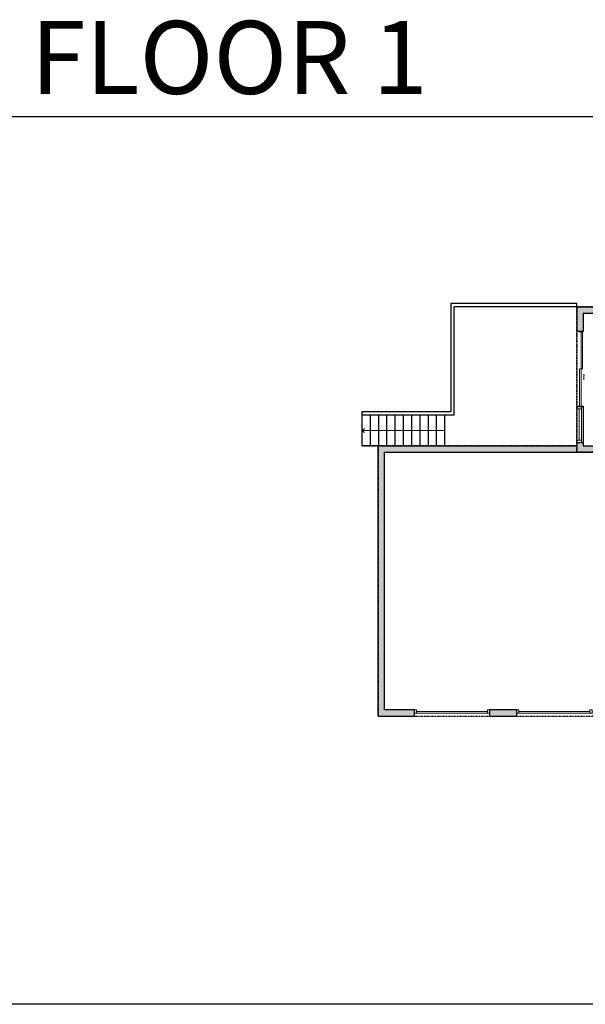
# Model space of a CAD drawing. Units: inches. Extents: x -1876 to 2124, y -2728 to -1480.
# Drawn here: x 151 to 867, y -2728 to -1480 of the extents above; entities that cross this region are included whole.
import ezdxf

# ---------------------------------------------------------------- set-up
doc = ezdxf.new("R2010")
doc.units = ezdxf.units.IN
doc.linetypes.add('Dash', pattern=[0.23622, 0.11811, -0.11811])
doc.layers.get('0').update_dxf_attribs({"color": 255})
doc.layers.get('Defpoints').update_dxf_attribs({"color": 6, "linetype": 'Dash'})
doc.layers.add('A-DOOR&WINDOWS', color=4, linetype='Continuous', lineweight=9)
doc.layers.add('A-STAIRS', color=1, linetype='Continuous', lineweight=15)
doc.layers.add('A-WALL', color=252, linetype='Continuous')
doc.styles.get("Standard").update_dxf_attribs({"font": 'arial.ttf'})

# ---------------------------------------------------------------- blocks, each defined once
blk = doc.blocks.new('*U249')
at = {"color": 252}
blk.add_wipeout([(46.1, 0), (46.1, -8), (0, -8), (0, 0)], dxfattribs=at)
at = {"color": 4}
for points in [[(3, -6), (3, -3.7), (3, -3.7), (3, -2.3), (3, -2.3), (3, 0), (0, 0), (0, -6)], [(43.1, -6), (43.1, -3.7), (43.1, -3.7), (43.1, -2.3), (43.1, -2.3), (43.1, 0), (46.1, 0), (46.1, -6)]]:
    blk.add_lwpolyline(points, close=True, dxfattribs=at)
at = {"color": 9}
for points in [[(3, 0), (43.1, 0)], [(3, -6), (43.1, -6)]]:
    blk.add_lwpolyline(points, dxfattribs=at)
blk.add_lwpolyline([(3, -3), (43.1, -3), (43.1, -3), (3, -3)], close=True, dxfattribs=at)
at = {"layer": 'A-WALL'}
for points in [[(0, 0), (0, -8)], [(46.1, 0), (46.1, -8)]]:
    blk.add_lwpolyline(points, dxfattribs=at)
blk = doc.blocks.new('*U82')
at = {"layer": 'A-DOOR&WINDOWS', "transparency": 33554687}
blk.add_hatch(color=9, dxfattribs=at).paths.add_polyline_path([(14, 12.2), (14, 13.2), (11, 12.7)], flags=0)
at = {"layer": 'A-DOOR&WINDOWS', "color": 9, "transparency": 33554687}
for p, q in [((14, 13.2), (11, 12.7)), ((23, 12.7), (11, 12.7)), ((11, 12.7), (14, 12.2)), ((14, 12.2), (14, 13.2))]:
    blk.add_line(p, q, dxfattribs=at)
at = {"layer": 'A-DOOR&WINDOWS', "color": 0, "linetype": 'ByBlock', "lineweight": -2, "transparency": 33554687}
for points in [[(-79.9, 9.9), (-79.9, 6.6), (0, 6.6), (0, 9.9)], [(0, 6.6), (0, 3.2), (79.9, 3.2), (79.9, 6.6)]]:
    blk.add_lwpolyline(points, close=True, dxfattribs=at)
at = {"layer": 'A-WALL', "transparency": 33554687}
for points in [[(-79.9, 2.1), (-79.9, 11)], [(79.9, 2.1), (79.9, 11)]]:
    blk.add_lwpolyline(points, dxfattribs=at)
blk = doc.blocks.new('*U74')
at = {"layer": 'A-DOOR&WINDOWS', "color": 0, "linetype": 'ByBlock', "lineweight": -2, "transparency": 33554687}
for points in [[(3, 0), (0, 0), (0, 4), (3, 4)], [(93, 2), (93, 0), (3, 0), (3, 2)], [(96, 0), (93, 0), (93, 4), (96, 4)]]:
    blk.add_lwpolyline(points, close=True, dxfattribs=at)
at = {"layer": 'A-WALL', "color": 0, "linetype": 'ByBlock', "lineweight": -2, "transparency": 33554687}
blk.add_line((0, 4), (0, 0), dxfattribs=at)
blk = doc.blocks.new('*U289')
at = {"color": 0, "linetype": 'ByBlock', "lineweight": -2}
blk.add_line((105.3, 0), (0, 0), dxfattribs=at)
at = {"color": 0, "linetype": 'ByBlock', "lineweight": -2, "transparency": 33554687}
blk.add_lwpolyline([(3.5, 2.7), (0, 0), (3.5, -2.7)], dxfattribs=at)

msp = doc.modelspace()

# ---------------------------------------------------------------- hatches: boundary and pattern name
at = {"layer": 'A-WALL'}
h = msp.add_hatch(color=256, dxfattribs=at)
h.dxf.hatch_style = 1
h.paths.add_polyline_path([(1131.8, -2140.7), (1060.2, -2140.7), (1060.2, -2144.7), (1066.5, -2144.7), (1066.5, -2149.3), (1070.5, -2149.3), (1070.5, -2144.7), (1131.8, -2144.7)], flags=17)
h.paths.add_polyline_path([(1166, -2057.9), (1135.8, -2057.9), (1135.8, -1995.5), (1166, -1995.5), (1166, -1979.9), (1166, -1968.5), (1158.1, -1968.5), (1158.1, -1971.9), (1098.4, -1971.9), (1098.4, -1979.9), (1126.2, -1979.9), (1126.2, -2057.9), (1132.4, -2057.9), (1132.4, -2075.8), (1126.2, -2075.8), (1126.2, -2091), (1166, -2091)], flags=17)
h.paths.add_polyline_path([(879.2, -2020), (864.5, -2020), (864.5, -2015.8), (856.5, -2015.8), (856.5, -2020), (604.9, -2020), (604.9, -2362.6), (650.6, -2362.6), (650.6, -2354.6), (612.9, -2354.6), (612.9, -2028), (879.2, -2028)])
h.paths.add_polyline_path([(971.3, -2331.2), (946, -2331.2), (946, -2320.7), (942.1, -2320.7), (942.1, -2354.6), (875.8, -2354.6), (875.8, -2362.6), (950, -2362.6), (950, -2339.1), (971.3, -2339.1)], flags=17)
h.paths.add_polyline_path([(946, -1979.9), (950.5, -1979.9), (950.5, -1971.9), (938.1, -1971.9), (938.1, -2020), (911.1, -2020), (911.1, -2028), (942.1, -2028), (942.1, -2288.9), (946, -2288.9), (946, -2144.7), (1030.3, -2144.7), (1030.3, -2143.7), (1000.4, -2143.7), (1000.4, -2141.7), (1030.3, -2141.7), (1030.3, -2140.7), (946, -2140.7)], flags=17)
h.paths.add_polyline_path([(1080.2, -2331.2), (1070.5, -2331.2), (1070.5, -2179.2), (1069.5, -2179.2), (1069.5, -2209.1), (1067.5, -2209.1), (1067.5, -2179.2), (1066.5, -2179.2), (1066.5, -2331.2), (1014.3, -2331.2), (1014.3, -2339.1), (1080.2, -2339.1)], flags=17)
h.paths.add_polyline_path([(1168.6, -2223.1), (1238.9, -2223.1), (1238.9, -2219.2), (1237.5, -2219.2), (1237.5, -2195.6), (1300.7, -2195.6), (1300.7, -2219.2), (1298.7, -2219.2), (1298.7, -2223.1), (1304.6, -2223.1), (1304.6, -2195.6), (1306.5, -2195.6), (1306.5, -2191.6), (1230, -2191.6), (1230, -2195.6), (1233.6, -2195.6), (1233.6, -2219.2), (1168.6, -2219.2), (1168.6, -2195.6), (1170.2, -2195.6), (1170.2, -2191.6), (1164.6, -2191.6), (1164.6, -2331.2), (1151.9, -2331.2), (1151.9, -2339.1), (1160.6, -2339.1), (1160.6, -2362.6), (1223.9, -2362.6), (1223.9, -2354.6), (1168.6, -2354.6)], flags=17)
h.paths.add_polyline_path([(1357.6, -2354.6), (1346.8, -2354.6), (1346.8, -2347.2), (1342.9, -2347.2), (1342.9, -2354.6), (1291.6, -2354.6), (1291.6, -2362.6), (1357.6, -2362.6)], flags=17)
h.paths.add_polyline_path([(1624.8, -1990.5), (1569.2, -1990.5), (1569.2, -1998.5), (1616.9, -1998.5), (1616.9, -2201.1), (1584.5, -2201.1), (1584.5, -2205.1), (1586.2, -2205.1), (1586.2, -2230.3), (1590.2, -2230.3), (1590.2, -2205.1), (1616.9, -2205.1), (1616.9, -2326), (1590.2, -2326), (1590.2, -2301.9), (1586.2, -2301.9), (1586.2, -2326), (1579.2, -2326), (1579.2, -2330), (1616.9, -2330), (1616.9, -2354.6), (1503, -2354.6), (1503, -2330), (1508, -2330), (1508, -2326), (1499, -2326), (1499, -2354.6), (1438.8, -2354.6), (1438.8, -2256.8), (1468.2, -2256.8), (1468.2, -2255.8), (1444.3, -2255.8), (1444.3, -2253.9), (1468.2, -2253.9), (1468.2, -2252.9), (1438.8, -2252.9), (1438.8, -2205.1), (1492.1, -2205.1), (1492.1, -2212.2), (1496.1, -2212.2), (1496.1, -2205.1), (1523.6, -2205.1), (1523.6, -2249.2), (1523.6, -2252.9), (1496.1, -2252.9), (1496.1, -2241.3), (1492.1, -2241.3), (1492.1, -2256.8), (1553.8, -2256.8), (1553.8, -2252.9), (1527.6, -2252.9), (1527.6, -2205.1), (1560.6, -2205.1), (1560.6, -2204.1), (1536.7, -2204.1), (1536.7, -2202.1), (1560.6, -2202.1), (1560.6, -2201.1), (1451.6, -2201.1), (1451.6, -1998.5), (1497.5, -1998.5), (1497.5, -1990.5), (1455.5, -1990.5), (1455.5, -1925.6), (1180.3, -1925.6), (1180.3, -1876.7), (1021.2, -1876.7), (1021.2, -1843.7), (856.5, -1843.7), (856.5, -1875), (864.5, -1875), (864.5, -1851.7), (1013.2, -1851.7), (1013.2, -1884.6), (1172.3, -1884.6), (1172.3, -1925.6), (1158.1, -1925.6), (1158.1, -1968.5), (1166, -1968.5), (1166, -1933.6), (1447.6, -1933.6), (1447.6, -2140.7), (1232.9, -2140.7), (1232.9, -2144.7), (1447.6, -2144.7), (1447.6, -2191.6), (1306.5, -2191.6), (1306.5, -2195.6), (1342.9, -2195.6), (1342.9, -2300.3), (1346.8, -2300.3), (1346.8, -2294.4), (1434.8, -2294.4), (1434.8, -2354.6), (1357.6, -2354.6), (1357.6, -2362.6), (1624.8, -2362.6)])
h.paths.add_polyline_path([(1434.8, -2290.4), (1346.8, -2290.4), (1346.8, -2231.2), (1378.3, -2231.2), (1378.3, -2225.4), (1374.4, -2225.4), (1374.4, -2227.2), (1346.8, -2227.2), (1346.8, -2195.6), (1374.4, -2195.6), (1374.4, -2198), (1378.3, -2198), (1378.3, -2195.6), (1434.8, -2195.6)], flags=16)
h = msp.add_hatch(color=256, dxfattribs=at)
h.dxf.hatch_style = 1
h.paths.add_polyline_path([(780.2, -2362.6), (780.2, -2354.6), (746.2, -2354.6), (746.2, -2362.6)])

# ---------------------------------------------------------------- linework, layer by layer
for p, q in [((856.5, -1839.7), (696.8, -1839.7)), ((696.8, -1839.7), (696.8, -1977)), ((856.5, -1843.7), (700.8, -1843.7)), ((700.8, -1843.7), (700.8, -1981)), ((856.5, -1843.7), (856.5, -1839.7)), ((856.5, -1843.7), (1021.2, -1843.7)), ((856.5, -1843.7), (856.5, -1875)), ((864.5, -1851.7), (864.5, -1875)), ((864.5, -1851.7), (1013.2, -1851.7)), ((856.5, -1969.8), (856.5, -2020)), ((696.8, -1977), (584.1, -1977)), ((584.1, -1977), (584.1, -2020)), ((700.8, -1981), (584.1, -1981)), ((594.6, -1981), (594.6, -2020)), ((605.1, -1981), (605.1, -2020)), ((615.6, -1981), (615.6, -2020)), ((626.1, -1981), (626.1, -2020)), ((636.6, -1981), (636.6, -2020)), ((647, -1981), (647, -2020)), ((657.5, -1981), (657.5, -2020)), ((668, -1981), (668, -2020)), ((678.5, -1981), (678.5, -2020)), ((689, -1981), (689, -2020)), ((605.1, -2020), (584.1, -2020)), ((604.9, -2020), (856.5, -2020)), ((604.9, -2362.6), (604.9, -2020)), ((864.5, -2020), (938.1, -2020)), ((612.9, -2354.6), (612.9, -2028)), ((612.9, -2028), (942.1, -2028)), ((650.6, -2354.6), (612.9, -2354.6)), ((780.2, -2354.6), (746.2, -2354.6)), ((604.9, -2362.6), (650.6, -2362.6)), ((746.2, -2362.6), (780.2, -2362.6))]:
    msp.add_line(p, q, dxfattribs=at)
at = {"layer": 'A-WALL', "elevation": 0}
msp.add_lwpolyline([(864.5, -1875), (856.5, -1875)], dxfattribs=at)
at = {"layer": 'A-WALL'}
for points in [[(650.6, -2354.6), (650.6, -2362.6)], [(746.2, -2362.6), (746.2, -2354.6)], [(780.2, -2354.6), (780.2, -2362.6)]]:
    msp.add_lwpolyline(points, dxfattribs=at)
at = {"layer": 'Defpoints', "color": 255, "linetype": 'Continuous', "elevation": 0}
msp.add_lwpolyline([(124, -1602.6), (2124, -1602.6), (2124, -2727.6), (124, -2727.6)], close=True, dxfattribs=at)

# ---------------------------------------------------------------- block references
at = {"layer": 'A-DOOR&WINDOWS', "transparency": 33554687, "xscale": 0.9960296362686075, "yscale": 0.9960296362686075, "zscale": 0.9960296362686075}
for p in [(650.6, -2358.6), (780.2, -2358.6)]:
    msp.add_blockref('*U74', p, dxfattribs=at)
at = {"layer": 'A-STAIRS', "xscale": -0.9960296362686075, "yscale": 0.9960296362686075, "zscale": 0.9960296362686075, "rotation": 180}
msp.add_blockref('*U289', (584.1, -2000.5), dxfattribs=at)

# ---------------------------------------------------------------- texts
at = {"layer": 'Defpoints', "linetype": 'Continuous', "insert": (104.5, -1573.9, 0), "char_height": 92.408, "width": 623.405, "attachment_point": 7}
msp.add_mtext('\\pxqc;FLOOR 1', dxfattribs=at)

# ---------------------------------------------------------------- next in the draw order: block references
at = {"layer": 'A-DOOR&WINDOWS', "xscale": 0.9960296362686075, "yscale": 0.9960296362686075, "zscale": 0.9960296362686075, "rotation": 90}
msp.add_blockref('*U249', (856.5, -2015.8), dxfattribs=at)

# ---------------------------------------------------------------- next in the draw order: linework, layer by layer
at = {"layer": 'A-WALL'}
msp.add_line((864.5, -1969.8), (864.5, -2020), dxfattribs=at)
at = {"layer": 'A-WALL', "elevation": 0}
msp.add_lwpolyline([(856.5, -1969.8), (864.5, -1969.8)], dxfattribs=at)
at = {"layer": 'Defpoints'}
for points in [[(856.5, -1843.7), (856.5, -1839.7), (696.8, -1839.7), (696.8, -1977), (584.1, -1977), (584.1, -2020), (856.5, -2020), (856.5, -1843.7)], [(938.1, -2028), (938.1, -2028), (942.1, -2028), (942.1, -2339.1), (1160.6, -2339.1), (1160.6, -2362.6), (1624.8, -2362.6), (1624.8, -1990.5), (1455.5, -1990.5), (1455.5, -1925.6), (1180.3, -1925.6), (1180.3, -1876.7), (1021.2, -1876.7), (1021.2, -1843.7), (856.5, -1843.7), (856.5, -2028), (938.1, -2028)], [(604.9, -2020), (604.9, -2362.6), (950, -2362.6), (950, -2339.1), (942.1, -2339.1), (942.1, -2028), (856.5, -2028), (856.5, -2020), (604.9, -2020)]]:
    msp.add_lwpolyline(points, dxfattribs=at)

# ---------------------------------------------------------------- next in the draw order: block references
at = {"layer": 'A-DOOR&WINDOWS', "transparency": 33554687, "xscale": 0.5936852693073994, "yscale": 0.5936852693073994, "zscale": 0.5936852693073994, "rotation": 270}
msp.add_blockref('*U82', (858, -1922.4), dxfattribs=at)

doc.saveas('drawing.dxf')
